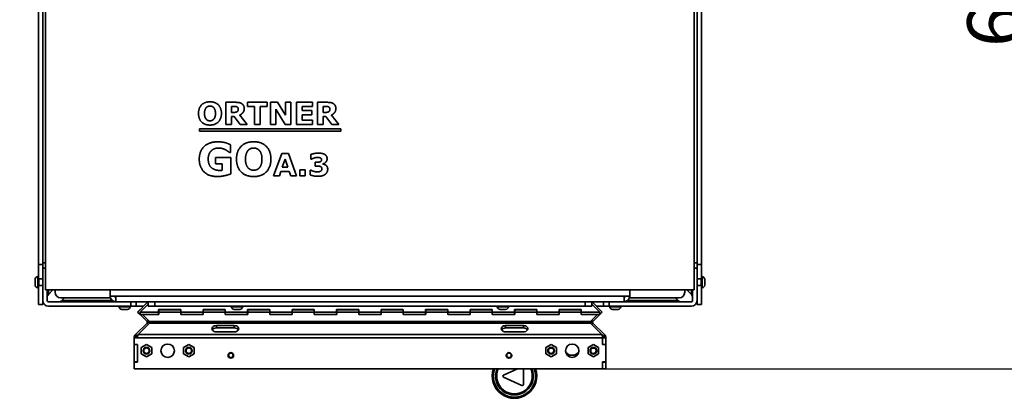
# Model space of a CAD drawing. Units: millimetres. Extents: x 400 to 5840, y 100 to 4100.
# Drawn here: x 899 to 1784, y 1312 to 1652 of the extents above; entities that cross this region are included whole.
import ezdxf

# ---------------------------------------------------------------- set-up
doc = ezdxf.new("R2010")
doc.units = ezdxf.units.MM
doc.header["$LTSCALE"] = 20
for name, color, linetype, lineweight in [('Bemaßungen(DIN)', 7, 'Continuous', 25), ('Sichtbare Kanten(DIN)', 7, 'Continuous', 35), ('Sichtbare tangentiale Kanten(DIN)', 7, 'Continuous', 35)]:
    doc.layers.add(name, color=color, linetype=linetype, lineweight=lineweight)
doc.styles.add('Aktuell-BSI', font='arial.ttf')
doc.dimstyles.new('STANDARD-DIN-Ortner', dxfattribs={"dimscale": 20, "dimtxt": 2.5, "dimasz": 2.5, "dimexe": 3.175, "dimexo": 0, "dimgap": 0.8, "dimtad": 1, "dimdec": 1, "dimrnd": 1e-08, "dimtxsty": 'Aktuell-BSI', "dimcen": 0.09, "dimdle": 10, "dimclrd": 7, "dimclre": 7, "dimclrt": 7, "dimadec": 0, "dimazin": 2, "dimtfac": 4, "dimtmove": 0, "dimatfit": 3, "dimfxl": 1, "dimtolj": 1, "dimtzin": 0, "dimlwd": 25, "dimlwe": 25, "dimarcsym": 0})

# ---------------------------------------------------------------- blocks, each defined once
blk = doc.blocks.new('*D26')
at = {"layer": 'Bemaßungen(DIN)', "color": 7, "linetype": 'Continuous', "lineweight": 25, "transparency": 16777216}
for p, q in [((1235.96, 1888.63), (1279.26, 1913.63)), ((1192.66, 1863.63), (1036.78, 1773.63)), ((709.78, 1584.83), (993.47, 1748.63))]:
    blk.add_line(p, q, dxfattribs=at)
at = {"layer": 'Bemaßungen(DIN)', "color": 7, "linetype": 'Continuous', "transparency": 16777216}
for points in [[(1231.79, 1895.84), (1240.13, 1881.41), (1192.66, 1863.63)], [(989.31, 1755.84), (997.64, 1741.41), (1036.78, 1773.63)]]:
    blk.add_solid(points, dxfattribs=at)
at = {"layer": 'Defpoints', "color": 0, "linetype": 'Continuous', "transparency": 16777216}
for p in [(1192.66, 1863.63), (1036.78, 1773.63)]:
    blk.add_point(p, dxfattribs=at)
at = {"layer": 'Bemaßungen(DIN)', "color": 7, "linetype": 'Continuous', "lineweight": 25, "transparency": 16777216, "insert": (688.71, 1653.33), "char_height": 50, "attachment_point": 1, "rotation": 30, "style": 'Aktuell-BSI'}
blk.add_mtext('\\A1;∅180', dxfattribs=at)
blk = doc.blocks.new('*D30')
at = {"layer": 'Bemaßungen(DIN)', "color": 7, "linetype": 'Continuous', "lineweight": 25, "transparency": 16777216}
for p, q in [((1505.22, 2027.13), (1881.21, 2027.13)), ((1817.71, 1977.13), (1817.71, 1388.38)), ((1422.72, 1338.38), (1881.21, 1338.38))]:
    blk.add_line(p, q, dxfattribs=at)
at = {"layer": 'Bemaßungen(DIN)', "color": 7, "linetype": 'Continuous', "transparency": 16777216}
for points in [[(1809.37, 1977.13), (1826.04, 1977.13), (1817.71, 2027.13)], [(1809.37, 1388.38), (1826.04, 1388.38), (1817.71, 1338.38)]]:
    blk.add_solid(points, dxfattribs=at)
at = {"layer": 'Defpoints', "color": 0, "linetype": 'Continuous', "transparency": 16777216}
for p in [(1505.22, 2027.13), (1422.72, 1338.38), (1817.71, 1338.38)]:
    blk.add_point(p, dxfattribs=at)
at = {"layer": 'Bemaßungen(DIN)', "color": 7, "linetype": 'Continuous', "lineweight": 25, "transparency": 16777216, "insert": (1750.65, 1627.33), "char_height": 50, "attachment_point": 1, "rotation": 90, "style": 'Aktuell-BSI'}
blk.add_mtext('\\A1;689', dxfattribs=at)

msp = doc.modelspace()

# ---------------------------------------------------------------- linework, layer by layer
at = {"layer": 'Sichtbare Kanten(DIN)'}
for p, q in [((922.22, 1409.13), (922.22, 2027.13)), ((1505.22, 2027.13), (1505.22, 1409.13)), ((915.72, 1431.95), (915.72, 1724.26)), ((919.72, 1433.63), (919.72, 1724.26)), ((1507.72, 1433.63), (1507.72, 1724.26)), ((1511.72, 1431.95), (1511.72, 1724.26)), ((1084.16, 1577.74), (1092.81, 1577.74)), ((1084.16, 1557.74), (1084.16, 1577.74)), ((1103.67, 1577.74), (1121.33, 1577.74)), ((1103.67, 1573.87), (1103.67, 1577.74)), ((1121.33, 1577.74), (1121.33, 1573.87)), ((1124.43, 1557.74), (1124.43, 1577.74)), ((1124.43, 1577.74), (1130.61, 1577.74)), ((1130.61, 1577.74), (1137.9, 1566.28)), ((1137.9, 1566.28), (1137.9, 1577.74)), ((1137.9, 1577.74), (1142.64, 1577.74)), ((1142.64, 1577.74), (1142.64, 1557.74)), ((1147.73, 1557.74), (1147.73, 1577.74)), ((1147.73, 1577.74), (1162.2, 1577.74)), ((1162.2, 1577.74), (1162.2, 1573.87)), ((1166.52, 1557.74), (1166.52, 1577.74)), ((1166.52, 1577.74), (1175.18, 1577.74)), ((1091.14, 1574.07), (1089.28, 1574.07)), ((1089.28, 1574.07), (1089.28, 1568.68)), ((1089.28, 1568.68), (1090.87, 1568.68)), ((1109.92, 1573.87), (1103.67, 1573.87)), ((1109.92, 1557.74), (1109.92, 1573.87)), ((1121.33, 1573.87), (1115.08, 1573.87)), ((1115.08, 1573.87), (1115.08, 1557.74)), ((1137.66, 1557.74), (1129.17, 1571.47)), ((1129.17, 1571.47), (1129.17, 1557.74)), ((1162.2, 1573.87), (1152.86, 1573.87)), ((1152.86, 1573.87), (1152.86, 1570.43)), ((1152.86, 1570.43), (1161.53, 1570.43)), ((1161.53, 1570.43), (1161.53, 1566.56)), ((1171.65, 1574.07), (1171.65, 1568.68)), ((1173.51, 1574.07), (1171.65, 1574.07)), ((1171.65, 1568.68), (1173.23, 1568.68)), ((1089.28, 1565.07), (1089.28, 1557.74)), ((1091.68, 1565.07), (1089.28, 1565.07)), ((1097.14, 1557.74), (1091.68, 1565.07)), ((1096.74, 1566.31), (1103.42, 1557.74)), ((1161.53, 1566.56), (1152.86, 1566.56)), ((1152.86, 1566.56), (1152.86, 1561.61)), ((1152.86, 1561.61), (1162.2, 1561.61)), ((1162.2, 1561.61), (1162.2, 1557.74)), ((1174.05, 1565.07), (1171.65, 1565.07)), ((1171.65, 1565.07), (1171.65, 1557.74)), ((1179.5, 1557.74), (1174.05, 1565.07)), ((1179.11, 1566.31), (1185.79, 1557.74)), ((1060.54, 1551.93), (1060.54, 1553.93)), ((1060.54, 1553.93), (1187.52, 1553.93)), ((1187.52, 1551.93), (1060.54, 1551.93)), ((1089.28, 1557.74), (1084.16, 1557.74)), ((1103.42, 1557.74), (1097.14, 1557.74)), ((1115.08, 1557.74), (1109.92, 1557.74)), ((1129.17, 1557.74), (1124.43, 1557.74)), ((1142.64, 1557.74), (1137.66, 1557.74)), ((1162.2, 1557.74), (1147.73, 1557.74)), ((1171.65, 1557.74), (1166.52, 1557.74)), ((1185.79, 1557.74), (1179.5, 1557.74)), ((1187.52, 1553.93), (1187.52, 1551.93)), ((1088.47, 1532.59), (1087.62, 1532.59)), ((1088.47, 1539.61), (1088.47, 1532.59)), ((1127.1, 1511.7), (1134.48, 1531.7)), ((1134.48, 1531.7), (1140.43, 1531.7)), ((1140.43, 1531.7), (1147.81, 1511.7)), ((1074.76, 1528.2), (1088.6, 1528.2)), ((1074.76, 1522.54), (1074.76, 1528.2)), ((1080.74, 1522.54), (1074.76, 1522.54)), ((1080.74, 1516.64), (1080.74, 1522.54)), ((1088.6, 1528.2), (1088.6, 1513.39)), ((1137.39, 1526.55), (1134.94, 1519.4)), ((1139.85, 1519.4), (1137.39, 1526.55)), ((1160.52, 1526.52), (1160.52, 1530.86)), ((1161.01, 1526.52), (1160.52, 1526.52)), ((1164.62, 1523.94), (1165.76, 1523.94)), ((1164.62, 1520.37), (1164.62, 1523.94)), ((1171.45, 1522.45), (1171.45, 1522.26)), ((1133.7, 1515.73), (1132.31, 1511.7)), ((1141.1, 1515.73), (1133.7, 1515.73)), ((1134.94, 1519.4), (1139.85, 1519.4)), ((1142.48, 1511.7), (1141.1, 1515.73)), ((1150.6, 1516.97), (1155.63, 1516.97)), ((1150.6, 1511.7), (1150.6, 1516.97)), ((1155.63, 1516.97), (1155.63, 1511.7)), ((1159.95, 1516.92), (1160.47, 1516.92)), ((1159.95, 1512.53), (1159.95, 1516.92)), ((1165.73, 1520.37), (1164.62, 1520.37)), ((1132.31, 1511.7), (1127.1, 1511.7)), ((1147.81, 1511.7), (1142.48, 1511.7)), ((1155.63, 1511.7), (1150.6, 1511.7)), ((915.72, 1431.95), (915.72, 1421.13)), ((919.72, 1433.63), (922.22, 1433.63)), ((919.72, 1433.63), (919.72, 1428.63)), ((919.72, 1399.63), (919.72, 1428.63)), ((1505.22, 1433.63), (1507.72, 1433.63)), ((1507.72, 1428.63), (1507.72, 1433.63)), ((1507.72, 1399.63), (1507.72, 1428.63)), ((1511.72, 1431.95), (1511.72, 1421.13)), ((912.72, 1418.63), (912.72, 1413.63)), ((915.72, 1421.13), (915.22, 1421.13)), ((915.72, 1411.13), (915.72, 1421.13)), ((915.97, 1419.13), (919.72, 1419.13)), ((1511.47, 1419.13), (1507.72, 1419.13)), ((1511.72, 1421.13), (1511.72, 1411.13)), ((1511.72, 1421.13), (1512.22, 1421.13)), ((1514.72, 1413.63), (1514.72, 1418.63)), ((915.72, 1411.13), (915.22, 1411.13)), ((915.72, 1411.13), (915.72, 1396.13)), ((915.97, 1413.13), (919.72, 1413.13)), ((1505.22, 1409.13), (922.22, 1409.13)), ((923.72, 1399.63), (923.72, 1409.13)), ((924.72, 1405.13), (928.72, 1409.13)), ((930.72, 1409.13), (930.72, 1407.13)), ((980.22, 1409.13), (980.22, 1403.63)), ((1447.22, 1403.63), (1447.22, 1409.13)), ((1496.72, 1407.13), (1496.72, 1409.13)), ((1498.72, 1409.13), (1502.72, 1405.13)), ((1503.72, 1399.63), (1503.72, 1409.13)), ((1511.47, 1413.13), (1507.72, 1413.13)), ((1511.72, 1411.13), (1512.22, 1411.13)), ((1511.72, 1411.13), (1511.72, 1396.13)), ((919.72, 1399.63), (919.72, 1396.13)), ((924.01, 1403.83), (923.72, 1403.83)), ((998.72, 1398.63), (924.72, 1398.63)), ((935.42, 1398.92), (935.42, 1398.63)), ((935.72, 1402.13), (980.45, 1402.13)), ((939.22, 1402.13), (936.72, 1399.63)), ((980.22, 1403.63), (985.22, 1403.63)), ((985.22, 1403.63), (985.22, 1398.63)), ((998.72, 1398.63), (1003.72, 1398.63)), ((1003.72, 1398.63), (1003.72, 1394.63)), ((1014.22, 1398.63), (1003.72, 1398.63)), ((1014.22, 1398.63), (1003.72, 1398.63)), ((1014.22, 1398.63), (1014.22, 1394.63)), ((1020.22, 1398.63), (1014.22, 1398.63)), ((1020.22, 1398.63), (1407.22, 1398.63)), ((1413.22, 1398.63), (1407.22, 1398.63)), ((1413.22, 1398.63), (1413.22, 1394.63)), ((1423.72, 1398.63), (1413.22, 1398.63)), ((1423.72, 1398.63), (1413.22, 1398.63)), ((1423.72, 1394.63), (1423.72, 1398.63)), ((1423.72, 1398.63), (1428.72, 1398.63)), ((1428.72, 1398.63), (1502.72, 1398.63)), ((1442.22, 1403.63), (1447.22, 1403.63)), ((1442.22, 1403.63), (1442.22, 1398.63)), ((1446.99, 1402.13), (1491.72, 1402.13)), ((1490.72, 1399.63), (1488.22, 1402.13)), ((1492.02, 1398.92), (1492.02, 1398.63)), ((1503.42, 1403.83), (1503.72, 1403.83)), ((1507.72, 1399.63), (1507.72, 1396.13)), ((919.72, 1396.13), (915.72, 1396.13)), ((998.72, 1394.63), (924.72, 1394.63)), ((935.42, 1394.63), (937.42, 1394.63)), ((935.42, 1394.63), (935.42, 1394.63)), ((988.22, 1394.63), (937.42, 1394.63)), ((988.22, 1394.63), (988.22, 1394.13)), ((990.72, 1391.63), (995.72, 1391.63)), ((998.22, 1394.63), (998.22, 1394.13)), ((1010.28, 1394.63), (998.22, 1394.63)), ((998.72, 1394.63), (1003.72, 1394.63)), ((1004.9, 1389.3), (1007.02, 1391.42)), ((1004.93, 1389.28), (1013.4, 1397.75)), ((1007.05, 1391.4), (1007.02, 1391.42)), ((1014.22, 1396.43), (1007.03, 1389.28)), ((1014.22, 1396.93), (1013.4, 1397.75)), ((1020.22, 1394.63), (1014.22, 1394.63)), ((1020.22, 1394.63), (1407.22, 1394.63)), ((1023.72, 1391.47), (1023.72, 1389.28)), ((1043.72, 1391.47), (1023.72, 1391.47)), ((1023.82, 1391.42), (1043.62, 1391.42)), ((1023.82, 1389.3), (1023.82, 1391.42)), ((1043.62, 1389.3), (1043.62, 1391.42)), ((1043.72, 1389.28), (1043.72, 1391.47)), ((1063.72, 1391.47), (1063.72, 1389.28)), ((1083.72, 1391.47), (1063.72, 1391.47)), ((1063.82, 1391.42), (1083.62, 1391.42)), ((1063.82, 1389.3), (1063.82, 1391.42)), ((1083.62, 1389.3), (1083.62, 1391.42)), ((1083.72, 1389.28), (1083.72, 1391.47)), ((1089.22, 1394.63), (1089.22, 1394.13)), ((1091.72, 1391.63), (1096.72, 1391.63)), ((1099.22, 1394.63), (1099.22, 1394.13)), ((1103.72, 1391.47), (1103.72, 1389.28)), ((1123.72, 1391.47), (1103.72, 1391.47)), ((1103.82, 1391.42), (1123.62, 1391.42)), ((1103.82, 1389.3), (1103.82, 1391.42)), ((1123.62, 1389.3), (1123.62, 1391.42)), ((1123.72, 1389.28), (1123.72, 1391.47)), ((1143.72, 1391.47), (1143.72, 1389.28)), ((1163.72, 1391.47), (1143.72, 1391.47)), ((1143.82, 1391.42), (1163.62, 1391.42)), ((1143.82, 1389.3), (1143.82, 1391.42)), ((1163.62, 1389.3), (1163.62, 1391.42)), ((1163.72, 1389.28), (1163.72, 1391.47)), ((1183.72, 1391.47), (1183.72, 1389.28)), ((1203.72, 1391.47), (1183.72, 1391.47)), ((1183.82, 1391.42), (1203.62, 1391.42)), ((1183.82, 1389.3), (1183.82, 1391.42)), ((1203.62, 1389.3), (1203.62, 1391.42)), ((1203.72, 1389.28), (1203.72, 1391.47)), ((1223.72, 1391.47), (1223.72, 1389.28)), ((1243.72, 1391.47), (1223.72, 1391.47)), ((1223.82, 1391.42), (1243.62, 1391.42)), ((1223.82, 1389.3), (1223.82, 1391.42)), ((1243.62, 1389.3), (1243.62, 1391.42)), ((1243.72, 1389.28), (1243.72, 1391.47)), ((1263.72, 1391.47), (1263.72, 1389.28)), ((1283.72, 1391.47), (1263.72, 1391.47)), ((1263.82, 1389.3), (1263.82, 1391.42)), ((1263.82, 1391.42), (1283.62, 1391.42)), ((1283.62, 1389.3), (1283.62, 1391.42)), ((1283.72, 1389.28), (1283.72, 1391.47)), ((1303.72, 1391.47), (1303.72, 1389.28)), ((1323.72, 1391.47), (1303.72, 1391.47)), ((1303.82, 1391.42), (1323.62, 1391.42)), ((1303.82, 1389.3), (1303.82, 1391.42)), ((1323.62, 1389.3), (1323.62, 1391.42)), ((1323.72, 1389.28), (1323.72, 1391.47)), ((1328.22, 1394.63), (1328.22, 1394.13)), ((1330.72, 1391.63), (1335.72, 1391.63)), ((1338.22, 1394.63), (1338.22, 1394.13)), ((1343.72, 1391.47), (1343.72, 1389.28)), ((1363.72, 1391.47), (1343.72, 1391.47)), ((1343.82, 1391.42), (1363.62, 1391.42)), ((1343.82, 1389.3), (1343.82, 1391.42)), ((1363.62, 1389.3), (1363.62, 1391.42)), ((1363.72, 1389.28), (1363.72, 1391.47)), ((1383.72, 1391.47), (1383.72, 1389.28)), ((1403.72, 1391.47), (1383.72, 1391.47)), ((1383.82, 1391.42), (1403.62, 1391.42)), ((1383.82, 1389.3), (1383.82, 1391.42)), ((1403.62, 1389.3), (1403.62, 1391.42)), ((1403.72, 1389.28), (1403.72, 1391.47)), ((1413.22, 1394.63), (1407.22, 1394.63)), ((1413.22, 1396.93), (1414.03, 1397.75)), ((1420.41, 1389.28), (1413.22, 1396.43)), ((1414.03, 1397.75), (1422.5, 1389.28)), ((1429.22, 1394.63), (1417.15, 1394.63)), ((1420.41, 1391.42), (1420.38, 1391.4)), ((1422.53, 1389.3), (1420.41, 1391.42)), ((1423.72, 1394.63), (1428.72, 1394.63)), ((1428.72, 1394.63), (1502.72, 1394.63)), ((1429.22, 1394.63), (1429.22, 1394.13)), ((1431.72, 1391.63), (1436.72, 1391.63)), ((1439.22, 1394.63), (1439.22, 1394.13)), ((1490.02, 1394.63), (1439.22, 1394.63)), ((1490.02, 1394.63), (1492.02, 1394.63)), ((1492.02, 1394.63), (1492.02, 1394.63)), ((1511.72, 1396.13), (1507.72, 1396.13)), ((1007.03, 1387.18), (1004.9, 1389.3)), ((1007.05, 1387.15), (1004.93, 1389.28)), ((1007.03, 1389.28), (1023.72, 1389.28)), ((1007.03, 1387.15), (1007.03, 1389.28)), ((1007.03, 1387.15), (1023.72, 1387.15)), ((1007.05, 1387.15), (1007.07, 1387.17)), ((1007.09, 1387.11), (1007.05, 1387.15)), ((1007.14, 1387.15), (1007.09, 1387.11)), ((1007.09, 1387.11), (1013.32, 1380.89)), ((1009.13, 1387.11), (1009.13, 1387.15)), ((1023.82, 1387.11), (1009.13, 1387.11)), ((1015.52, 1380.89), (1009.13, 1387.11)), ((1013.32, 1380.89), (1013.78, 1381.35)), ((1013.78, 1381.35), (1014.41, 1381.98)), ((1023.72, 1389.35), (1023.82, 1389.35)), ((1023.72, 1389.28), (1023.72, 1387.15)), ((1023.82, 1389.23), (1023.72, 1389.23)), ((1023.82, 1389.3), (1043.62, 1389.3)), ((1023.82, 1389.3), (1023.82, 1387.11)), ((1043.62, 1389.35), (1043.72, 1389.35)), ((1043.62, 1387.11), (1043.62, 1389.3)), ((1043.72, 1389.23), (1043.62, 1389.23)), ((1063.82, 1387.11), (1043.62, 1387.11)), ((1043.72, 1389.28), (1063.72, 1389.28)), ((1043.72, 1389.28), (1043.72, 1387.15)), ((1043.72, 1387.15), (1063.72, 1387.15)), ((1063.72, 1389.35), (1063.82, 1389.35)), ((1063.72, 1389.28), (1063.72, 1387.15)), ((1063.82, 1389.23), (1063.72, 1389.23)), ((1063.82, 1389.3), (1083.62, 1389.3)), ((1063.82, 1389.3), (1063.82, 1387.11)), ((1083.62, 1389.35), (1083.72, 1389.35)), ((1083.62, 1387.11), (1083.62, 1389.3)), ((1083.72, 1389.23), (1083.62, 1389.23)), ((1103.82, 1387.11), (1083.62, 1387.11)), ((1083.72, 1389.28), (1103.72, 1389.28)), ((1083.72, 1389.28), (1083.72, 1387.15)), ((1083.72, 1387.15), (1103.72, 1387.15)), ((1103.72, 1389.35), (1103.82, 1389.35)), ((1103.72, 1389.28), (1103.72, 1387.15)), ((1103.82, 1389.23), (1103.72, 1389.23)), ((1103.82, 1389.3), (1123.62, 1389.3)), ((1103.82, 1389.3), (1103.82, 1387.11)), ((1123.62, 1389.35), (1123.72, 1389.35)), ((1123.62, 1387.11), (1123.62, 1389.3)), ((1123.72, 1389.23), (1123.62, 1389.23)), ((1143.82, 1387.11), (1123.62, 1387.11)), ((1123.72, 1389.28), (1143.72, 1389.28)), ((1123.72, 1389.28), (1123.72, 1387.15)), ((1123.72, 1387.15), (1143.72, 1387.15)), ((1143.72, 1389.35), (1143.82, 1389.35)), ((1143.72, 1389.28), (1143.72, 1387.15)), ((1143.82, 1389.23), (1143.72, 1389.23)), ((1143.82, 1389.3), (1163.62, 1389.3)), ((1143.82, 1389.3), (1143.82, 1387.11)), ((1163.62, 1389.35), (1163.72, 1389.35)), ((1163.62, 1387.11), (1163.62, 1389.3)), ((1163.72, 1389.23), (1163.62, 1389.23)), ((1183.82, 1387.11), (1163.62, 1387.11)), ((1163.72, 1389.28), (1183.72, 1389.28)), ((1163.72, 1389.28), (1163.72, 1387.15)), ((1163.72, 1387.15), (1183.72, 1387.15)), ((1183.72, 1389.35), (1183.82, 1389.35)), ((1183.72, 1389.28), (1183.72, 1387.15)), ((1183.82, 1389.23), (1183.72, 1389.23)), ((1183.82, 1389.3), (1203.62, 1389.3)), ((1183.82, 1389.3), (1183.82, 1387.11)), ((1203.62, 1389.35), (1203.72, 1389.35)), ((1203.62, 1387.11), (1203.62, 1389.3)), ((1203.72, 1389.23), (1203.62, 1389.23)), ((1223.82, 1387.11), (1203.62, 1387.11)), ((1203.72, 1389.28), (1223.72, 1389.28)), ((1203.72, 1389.28), (1203.72, 1387.15)), ((1203.72, 1387.15), (1223.72, 1387.15)), ((1223.72, 1389.35), (1223.82, 1389.35)), ((1223.72, 1389.28), (1223.72, 1387.15)), ((1223.82, 1389.23), (1223.72, 1389.23)), ((1223.82, 1389.3), (1243.62, 1389.3)), ((1223.82, 1389.3), (1223.82, 1387.11)), ((1243.62, 1389.35), (1243.72, 1389.35)), ((1243.62, 1387.11), (1243.62, 1389.3)), ((1243.72, 1389.23), (1243.62, 1389.23)), ((1263.82, 1387.11), (1243.62, 1387.11)), ((1243.72, 1389.28), (1263.72, 1389.28)), ((1243.72, 1389.28), (1243.72, 1387.15)), ((1243.72, 1387.15), (1263.72, 1387.15)), ((1263.72, 1389.35), (1263.82, 1389.35)), ((1263.72, 1389.28), (1263.72, 1387.15)), ((1263.82, 1389.23), (1263.72, 1389.23)), ((1263.82, 1389.3), (1263.82, 1387.11)), ((1263.82, 1389.3), (1283.62, 1389.3)), ((1283.62, 1389.35), (1283.72, 1389.35)), ((1283.62, 1387.11), (1283.62, 1389.3)), ((1283.72, 1389.23), (1283.62, 1389.23)), ((1303.82, 1387.11), (1283.62, 1387.11)), ((1283.72, 1389.28), (1303.72, 1389.28)), ((1283.72, 1389.28), (1283.72, 1387.15)), ((1283.72, 1387.15), (1303.72, 1387.15)), ((1303.72, 1389.35), (1303.82, 1389.35)), ((1303.72, 1389.28), (1303.72, 1387.15)), ((1303.82, 1389.23), (1303.72, 1389.23)), ((1303.82, 1389.3), (1323.62, 1389.3)), ((1303.82, 1389.3), (1303.82, 1387.11)), ((1323.62, 1389.35), (1323.72, 1389.35)), ((1323.62, 1387.11), (1323.62, 1389.3)), ((1323.72, 1389.23), (1323.62, 1389.23)), ((1343.82, 1387.11), (1323.62, 1387.11)), ((1323.72, 1389.28), (1343.72, 1389.28)), ((1323.72, 1389.28), (1323.72, 1387.15)), ((1323.72, 1387.15), (1343.72, 1387.15)), ((1343.72, 1389.35), (1343.82, 1389.35)), ((1343.72, 1389.28), (1343.72, 1387.15)), ((1343.82, 1389.23), (1343.72, 1389.23)), ((1343.82, 1389.3), (1363.62, 1389.3)), ((1343.82, 1389.3), (1343.82, 1387.11)), ((1363.62, 1389.35), (1363.72, 1389.35)), ((1363.62, 1387.11), (1363.62, 1389.3)), ((1363.72, 1389.23), (1363.62, 1389.23)), ((1383.82, 1387.11), (1363.62, 1387.11)), ((1363.72, 1389.28), (1383.72, 1389.28)), ((1363.72, 1389.28), (1363.72, 1387.15)), ((1363.72, 1387.15), (1383.72, 1387.15)), ((1383.72, 1389.35), (1383.82, 1389.35)), ((1383.72, 1389.28), (1383.72, 1387.15)), ((1383.82, 1389.23), (1383.72, 1389.23)), ((1383.82, 1389.3), (1403.62, 1389.3)), ((1383.82, 1389.3), (1383.82, 1387.11)), ((1403.62, 1389.35), (1403.72, 1389.35)), ((1403.62, 1387.11), (1403.62, 1389.3)), ((1403.72, 1389.23), (1403.62, 1389.23)), ((1418.3, 1387.11), (1403.62, 1387.11)), ((1403.72, 1389.28), (1420.41, 1389.28)), ((1403.72, 1389.28), (1403.72, 1387.15)), ((1403.72, 1387.15), (1420.41, 1387.15)), ((1418.3, 1387.11), (1411.91, 1380.89)), ((1413.66, 1381.35), (1413.03, 1381.98)), ((1414.12, 1380.89), (1413.66, 1381.35)), ((1414.12, 1380.89), (1420.34, 1387.11)), ((1418.3, 1387.15), (1418.3, 1387.11)), ((1420.34, 1387.11), (1420.3, 1387.15)), ((1420.39, 1387.15), (1420.34, 1387.11)), ((1420.37, 1387.17), (1420.38, 1387.15)), ((1420.38, 1387.15), (1422.5, 1389.28)), ((1422.53, 1389.3), (1420.41, 1387.18)), ((1420.41, 1387.15), (1420.41, 1389.28)), ((1002.89, 1369.05), (1013.32, 1379.47)), ((1015.56, 1379.47), (1005.24, 1369.05)), ((1013.32, 1379.47), (1013.78, 1379.01)), ((1013.61, 1380.18), (1016.61, 1380.18)), ((1013.78, 1379.01), (1014.45, 1378.34)), ((1091.72, 1377.18), (1075.72, 1377.18)), ((1091.72, 1375.06), (1075.72, 1375.06)), ((1351.72, 1377.18), (1335.72, 1377.18)), ((1351.72, 1375.06), (1335.72, 1375.06)), ((1413.83, 1380.18), (1410.83, 1380.18)), ((1422.2, 1369.05), (1411.87, 1379.47)), ((1413.66, 1379.01), (1412.99, 1378.34)), ((1414.12, 1379.47), (1413.66, 1379.01)), ((1414.12, 1379.47), (1424.55, 1369.05)), ((1001.72, 1366.22), (1001.72, 1366.12)), ((1001.72, 1360.12), (1001.72, 1366.12)), ((1004.72, 1366.12), (1001.72, 1366.12)), ((1004.72, 1366.63), (1002.02, 1367.75)), ((1004.55, 1367.39), (1002.89, 1369.05)), ((1004.72, 1367.22), (1004.55, 1367.39)), ((1004.72, 1367.75), (1004.72, 1366.22)), ((1004.72, 1366.22), (1004.72, 1366.12)), ((1075.72, 1371.52), (1091.72, 1371.52)), ((1335.72, 1371.52), (1351.72, 1371.52)), ((1422.72, 1366.22), (1422.72, 1367.75)), ((1422.72, 1366.63), (1425.41, 1367.75)), ((1422.72, 1367.22), (1422.89, 1367.39)), ((1422.72, 1366.22), (1422.72, 1360.02)), ((1422.72, 1366.12), (1425.72, 1366.12)), ((1422.72, 1360.12), (1422.72, 1366.12)), ((1422.89, 1367.39), (1424.55, 1369.05)), ((1425.72, 1366.22), (1425.72, 1366.12)), ((1425.72, 1360.12), (1425.72, 1366.12)), ((1004.72, 1360.12), (1001.72, 1360.12)), ((1001.72, 1360.12), (1001.72, 1360.02)), ((1001.72, 1360.02), (1001.72, 1344.48)), ((1004.72, 1360.02), (1001.72, 1360.02)), ((1004.72, 1344.38), (1004.72, 1360.12)), ((1004.72, 1360.02), (1004.72, 1344.48)), ((1012.9, 1360.09), (1008.15, 1357.35)), ((1008.15, 1357.35), (1008.15, 1351.86)), ((1017.65, 1357.35), (1012.9, 1360.09)), ((1017.65, 1351.86), (1017.65, 1357.35)), ((1050.9, 1360.09), (1046.15, 1357.35)), ((1046.15, 1357.35), (1046.15, 1351.86)), ((1055.65, 1357.35), (1050.9, 1360.09)), ((1055.65, 1351.86), (1055.65, 1357.35)), ((1376.54, 1360.09), (1371.79, 1357.35)), ((1371.79, 1357.35), (1371.79, 1351.86)), ((1381.29, 1357.35), (1376.54, 1360.09)), ((1381.29, 1351.86), (1381.29, 1357.35)), ((1414.54, 1360.09), (1409.79, 1357.35)), ((1409.79, 1357.35), (1409.79, 1351.86)), ((1419.29, 1357.35), (1414.54, 1360.09)), ((1419.29, 1351.86), (1419.29, 1357.35)), ((1422.72, 1360.12), (1425.72, 1360.12)), ((1422.72, 1360.02), (1425.72, 1360.02)), ((1425.72, 1360.02), (1425.72, 1360.12)), ((1425.72, 1360.02), (1425.72, 1344.48)), ((1008.15, 1351.86), (1012.9, 1349.12)), ((1012.9, 1349.12), (1017.65, 1351.86)), ((1046.15, 1351.86), (1050.9, 1349.12)), ((1050.9, 1349.12), (1055.65, 1351.86)), ((1371.79, 1351.86), (1376.54, 1349.12)), ((1376.54, 1349.12), (1381.29, 1351.86)), ((1409.79, 1351.86), (1414.54, 1349.12)), ((1414.54, 1349.12), (1419.29, 1351.86)), ((1001.72, 1344.48), (1001.72, 1344.38)), ((1004.72, 1344.48), (1001.72, 1344.48)), ((1001.72, 1344.38), (1004.72, 1344.38)), ((1001.72, 1338.38), (1001.72, 1344.38)), ((1422.72, 1338.38), (1001.72, 1338.38)), ((1346.35, 1338.38), (1333.84, 1332.74)), ((1351.81, 1324.38), (1351.81, 1338.38)), ((1422.72, 1344.48), (1422.72, 1338.38)), ((1425.72, 1344.48), (1422.72, 1344.48)), ((1422.72, 1338.38), (1422.72, 1344.38)), ((1422.72, 1344.38), (1425.72, 1344.38)), ((1422.72, 1338.38), (1425.72, 1338.38)), ((1425.72, 1344.38), (1425.72, 1344.48)), ((1425.72, 1338.38), (1425.72, 1344.38)), ((1333.84, 1330.92), (1350.4, 1323.47))]:
    msp.add_line(p, q, dxfattribs=at)
for centre, radius in [((1012.9, 1354.61), 3), ((1012.9, 1354.61), 2.5), ((1031.9, 1354.61), 6), ((1050.9, 1354.61), 3), ((1050.9, 1354.61), 2.5), ((1376.54, 1354.61), 3), ((1376.54, 1354.61), 2.39), ((1395.54, 1354.61), 6), ((1414.54, 1354.61), 3), ((1414.54, 1354.61), 2.39), ((1088.72, 1350.38), 2.5), ((1088.72, 1350.38), 2.01), ((1338.72, 1350.38), 2.5), ((1338.72, 1350.38), 2.01)]:
    msp.add_circle(centre, radius, dxfattribs=at)
for centre, radius, start, end in [((915.22, 1418.63), 2.5, 90, 180), ((915.97, 1419.38), 0.25, 180, 270), ((1511.47, 1419.38), 0.25, 270, 0), ((1512.22, 1418.63), 2.5, 0, 90), ((915.22, 1413.63), 2.5, 180, 270), ((915.97, 1412.88), 0.25, 90, 180), ((1511.47, 1412.88), 0.25, 0, 90), ((1512.22, 1413.63), 2.5, 270, 0), ((924.72, 1399.63), 5, 180, 270), ((924.72, 1399.63), 1, 180, 270), ((935.72, 1407.13), 5, 180, 270), ((985.22, 1403.63), 5, 180, 270), ((985.22, 1403.63), 1, 180, 270), ((1442.22, 1403.63), 5, 270, 0), ((1442.22, 1403.63), 1, 270, 0), ((1491.72, 1407.13), 5, 270, 0), ((1502.72, 1399.63), 5, 270, 0), ((1502.72, 1399.63), 1, 270, 0), ((990.72, 1394.13), 2.5, 180, 270), ((995.72, 1394.13), 2.5, 270, 0), ((1091.72, 1394.13), 2.5, 180, 270), ((1096.72, 1394.13), 2.5, 270, 0), ((1330.72, 1394.13), 2.5, 180, 270), ((1335.72, 1394.13), 2.5, 270, 0), ((1431.72, 1394.13), 2.5, 180, 270), ((1436.72, 1394.13), 2.5, 270, 0), ((1005.72, 1366.22), 4, 157.5, 180), ((1421.72, 1366.22), 4, 0, 22.5), ((1395.54, 1357.61), 7.13, 213.73598, 326.18763), ((1343.61, 1331.83), 20, 160.90444, 19.09556), ((1343.61, 1331.83), 16, 155.86231, 24.13769), ((1334.25, 1331.83), 1, 114.22775, 245.77225), ((1350.81, 1324.38), 1, 245.77225, 0)]:
    msp.add_arc(centre, radius, start, end, dxfattribs=at)
for centre, major_axis, start_param, end_param in [((1075.72, 1374.35), (-4, 0), 4.712389, 7.853982), ((1075.72, 1372.23), (-4, 0), 4.712389, 5.898789), ((1091.72, 1374.35), (4, 0), 4.712389, 7.853982), ((1091.72, 1372.23), (4, 0), 0.384397, 1.570796), ((1335.72, 1374.35), (-4, 0), 4.712389, 7.853982), ((1335.72, 1372.23), (-4, 0), 4.712389, 5.898789), ((1351.72, 1374.35), (4, 0), 4.712389, 7.853982), ((1351.72, 1372.23), (4, 0), 0.384397, 1.570796)]:
    msp.add_ellipse(centre, major_axis=major_axis, ratio=0.707107, start_param=start_param, end_param=end_param, dxfattribs=at)
for points, degree in [([(1059.62, 1567.73), (1059.62, 1572.57), (1065.09, 1578.17), (1069.92, 1578.17)], 2), ([(1069.92, 1578.17), (1074.72, 1578.17), (1080.22, 1572.57), (1080.22, 1567.73)], 2), ([(1092.81, 1577.74), (1094.59, 1577.74), (1097.14, 1577.33), (1098.25, 1576.66)], 2), ([(1098.25, 1576.66), (1099.39, 1576), (1100.71, 1573.86), (1100.71, 1572.24)], 2), ([(1175.18, 1577.74), (1176.96, 1577.74), (1179.5, 1577.33), (1180.61, 1576.66)], 2), ([(1180.61, 1576.66), (1181.76, 1576), (1183.08, 1573.86), (1183.08, 1572.24)], 2), ([(1069.92, 1557.32), (1065.09, 1557.32), (1059.62, 1562.95), (1059.62, 1567.73)], 2), ([(1066.49, 1572.89), (1065.82, 1572.14), (1064.97, 1569.48), (1064.97, 1567.73)], 2), ([(1064.97, 1567.73), (1064.97, 1565.94), (1065.79, 1563.42), (1066.46, 1562.64)], 2), ([(1069.92, 1574.4), (1068.94, 1574.4), (1067.21, 1573.69), (1066.49, 1572.89)], 2), ([(1073.36, 1572.86), (1072.68, 1573.68), (1070.9, 1574.4), (1069.92, 1574.4)], 2), ([(1080.22, 1567.73), (1080.22, 1562.95), (1074.75, 1557.32), (1069.92, 1557.32)], 2), ([(1074.87, 1567.75), (1074.87, 1569.55), (1074.03, 1572.08), (1073.36, 1572.86)], 2), ([(1073.4, 1562.66), (1074.15, 1563.57), (1074.87, 1566.07), (1074.87, 1567.75)], 2), ([(1090.87, 1568.68), (1092.11, 1568.68), (1093.77, 1568.93), (1094.34, 1569.35)], 2), ([(1094, 1573.76), (1093.48, 1573.97), (1092.07, 1574.07), (1091.14, 1574.07)], 2), ([(1095.37, 1571.62), (1095.37, 1572.37), (1094.75, 1573.45), (1094, 1573.76)], 2), ([(1094.34, 1569.35), (1094.88, 1569.77), (1095.37, 1570.77), (1095.37, 1571.62)], 2), ([(1100.71, 1572.24), (1100.71, 1570.04), (1098.65, 1567.23), (1096.74, 1566.31)], 2), ([(1173.23, 1568.68), (1174.47, 1568.68), (1176.14, 1568.93), (1176.71, 1569.35)], 2), ([(1176.37, 1573.76), (1175.85, 1573.97), (1174.44, 1574.07), (1173.51, 1574.07)], 2), ([(1177.74, 1571.62), (1177.74, 1572.37), (1177.12, 1573.45), (1176.37, 1573.76)], 2), ([(1176.71, 1569.35), (1177.25, 1569.77), (1177.74, 1570.77), (1177.74, 1571.62)], 2), ([(1183.08, 1572.24), (1183.08, 1570.04), (1181.02, 1567.23), (1179.11, 1566.31)], 2), ([(1066.46, 1562.64), (1067.13, 1561.84), (1068.94, 1561.09), (1069.92, 1561.09)], 2), ([(1069.92, 1561.09), (1070.92, 1561.09), (1072.71, 1561.86), (1073.4, 1562.66)], 2), ([(1060.31, 1526.73), (1060.31, 1533.71), (1069.05, 1542.28), (1076.87, 1542.28)], 2), ([(1076.87, 1542.28), (1079.83, 1542.28), (1085.19, 1541.21), (1088.47, 1539.61)], 2), ([(1093.79, 1526.68), (1093.79, 1533.93), (1101.99, 1542.33), (1109.24, 1542.33)], 2), ([(1109.24, 1542.33), (1116.44, 1542.33), (1124.7, 1533.93), (1124.7, 1526.68)], 2), ([(1071.09, 1534.23), (1069.81, 1533), (1068.34, 1529.28), (1068.34, 1526.83)], 2), ([(1077.82, 1536.68), (1075.76, 1536.68), (1072.41, 1535.48), (1071.09, 1534.23)], 2), ([(1083.87, 1535.11), (1082.7, 1535.74), (1079.56, 1536.68), (1077.82, 1536.68)], 2), ([(1087.62, 1532.59), (1087.05, 1533), (1084.87, 1534.57), (1083.87, 1535.11)], 2), ([(1104.1, 1534.42), (1103.1, 1533.3), (1101.82, 1529.3), (1101.82, 1526.68)], 2), ([(1109.24, 1536.68), (1107.77, 1536.68), (1105.18, 1535.62), (1104.1, 1534.42)], 2), ([(1114.41, 1534.37), (1113.38, 1535.6), (1110.71, 1536.68), (1109.24, 1536.68)], 2), ([(1116.66, 1526.71), (1116.66, 1529.4), (1115.41, 1533.2), (1114.41, 1534.37)], 2), ([(1160.52, 1530.86), (1161.63, 1531.3), (1165.42, 1532.12), (1167.36, 1532.12)], 2), ([(1167.36, 1532.12), (1169.26, 1532.12), (1172.12, 1531.47), (1173.05, 1530.91)], 2), ([(1076.62, 1511.06), (1068.98, 1511.06), (1060.31, 1519.39), (1060.31, 1526.73)], 2), ([(1068.34, 1526.83), (1068.34, 1521.86), (1073.63, 1516.57), (1078.78, 1516.57)], 2), ([(1109.24, 1511.06), (1101.99, 1511.06), (1093.79, 1519.51), (1093.79, 1526.68)], 2), ([(1101.82, 1526.68), (1101.82, 1523.99), (1103.05, 1520.22), (1104.05, 1519.04)], 2), ([(1124.7, 1526.68), (1124.7, 1519.51), (1116.49, 1511.06), (1109.24, 1511.06)], 2), ([(1114.46, 1519.07), (1115.58, 1520.44), (1116.66, 1524.19), (1116.66, 1526.71)], 2), ([(1166.63, 1528.22), (1165.36, 1528.22), (1162.4, 1527.34), (1161.01, 1526.52)], 2), ([(1165.76, 1523.94), (1166.81, 1523.94), (1168.43, 1524.07), (1169, 1524.32)], 2), ([(1169.08, 1527.81), (1168.56, 1528.05), (1167.14, 1528.22), (1166.63, 1528.22)], 2), ([(1169, 1524.32), (1169.58, 1524.58), (1170.17, 1525.43), (1170.17, 1526.24)], 2), ([(1170.17, 1526.24), (1170.17, 1526.86), (1169.55, 1527.6), (1169.08, 1527.81)], 2), ([(1175.22, 1527.11), (1175.22, 1525.44), (1173.14, 1522.81), (1171.45, 1522.45)], 2), ([(1173.05, 1530.91), (1174.14, 1530.24), (1175.22, 1528.37), (1175.22, 1527.11)], 2), ([(1078.78, 1516.57), (1079.22, 1516.57), (1080.3, 1516.62), (1080.74, 1516.64)], 2), ([(1104.05, 1519.04), (1105.05, 1517.84), (1107.77, 1516.72), (1109.24, 1516.72)], 2), ([(1109.24, 1516.72), (1110.74, 1516.72), (1113.43, 1517.87), (1114.46, 1519.07)], 2), ([(1160.47, 1516.92), (1161.63, 1516.22), (1164.85, 1515.21), (1166.17, 1515.21)], 2), ([(1169.03, 1520.1), (1168.38, 1520.33), (1166.52, 1520.37), (1165.73, 1520.37)], 2), ([(1166.17, 1515.21), (1166.96, 1515.21), (1168.78, 1515.47), (1169.41, 1515.89)], 2), ([(1170.5, 1518.08), (1170.5, 1518.96), (1169.7, 1519.91), (1169.03, 1520.1)], 2), ([(1169.41, 1515.89), (1169.91, 1516.23), (1170.5, 1517.18), (1170.5, 1518.08)], 2), ([(1171.45, 1522.26), (1172.13, 1522.16), (1173.67, 1521.61), (1174.3, 1521.07)], 2), ([(1175.74, 1517.75), (1175.74, 1516.33), (1174.63, 1513.88), (1173.47, 1513.02)], 2), ([(1174.3, 1521.07), (1174.96, 1520.5), (1175.74, 1518.99), (1175.74, 1517.75)], 2), ([(1088.6, 1513.39), (1086.59, 1512.6), (1079.93, 1511.06), (1076.62, 1511.06)], 2), ([(1167.12, 1511.27), (1164.62, 1511.27), (1161.06, 1512.05), (1159.95, 1512.53)], 2), ([(1173.47, 1513.02), (1172.34, 1512.17), (1169.29, 1511.27), (1167.12, 1511.27)], 2), ([(924.01, 1403.83), (924.2, 1404.26), (924.46, 1404.69), (924.72, 1405.13)], 3), ([(936.72, 1399.63), (936.28, 1399.36), (935.85, 1399.1), (935.42, 1398.92)], 3), ([(1492.02, 1398.92), (1491.58, 1399.1), (1491.15, 1399.36), (1490.72, 1399.63)], 3), ([(1502.72, 1405.13), (1502.98, 1404.69), (1503.24, 1404.26), (1503.42, 1403.83)], 3), ([(1013.4, 1397.75), (1013.65, 1397.99), (1013.92, 1398.2), (1014.22, 1398.37)], 3), ([(1413.22, 1398.37), (1413.51, 1398.2), (1413.79, 1397.99), (1414.03, 1397.75)], 3), ([(1013.32, 1379.47), (1013.5, 1379.66), (1013.61, 1379.92), (1013.61, 1380.18)], 3), ([(1016.61, 1380.18), (1016.26, 1379.92), (1015.91, 1379.66), (1015.56, 1379.47)], 3), ([(1411.87, 1379.47), (1411.52, 1379.66), (1411.18, 1379.92), (1410.83, 1380.18)], 3), ([(1413.83, 1380.18), (1413.83, 1379.92), (1413.93, 1379.66), (1414.12, 1379.47)], 3), ([(1002.02, 1367.75), (1002.22, 1368.23), (1002.52, 1368.68), (1002.89, 1369.05)], 3), ([(1005.24, 1369.05), (1005.07, 1368.68), (1004.89, 1368.23), (1004.72, 1367.75)], 3), ([(1422.72, 1367.75), (1422.54, 1368.23), (1422.37, 1368.68), (1422.2, 1369.05)], 3), ([(1424.55, 1369.05), (1424.92, 1368.68), (1425.21, 1368.23), (1425.41, 1367.75)], 3)]:
    msp.add_open_spline(points, degree=degree, dxfattribs=at)
for points in [[(1013.32, 1380.89), (1013.41, 1380.8), (1013.48, 1380.69), (1013.53, 1380.56), (1013.58, 1380.44), (1013.61, 1380.31), (1013.61, 1380.18)], [(1016.61, 1380.18), (1016.43, 1380.31), (1016.25, 1380.44), (1016.07, 1380.56), (1015.89, 1380.69), (1015.71, 1380.8), (1015.52, 1380.89)], [(1411.91, 1380.89), (1411.73, 1380.8), (1411.55, 1380.69), (1411.37, 1380.56), (1411.19, 1380.44), (1411.01, 1380.31), (1410.83, 1380.18)], [(1413.83, 1380.18), (1413.83, 1380.31), (1413.85, 1380.44), (1413.9, 1380.56), (1413.95, 1380.69), (1414.03, 1380.8), (1414.12, 1380.89)]]:
    msp.add_open_spline(points, degree=3, knots=[0, 0, 0, 0, 0.5, 0.5, 0.5, 1, 1, 1, 1], dxfattribs=at)
at = {"layer": 'Sichtbare tangentiale Kanten(DIN)'}
for p, q in [((915.72, 1431.95), (919.72, 1431.95)), ((922.22, 1428.63), (919.72, 1428.63)), ((1507.72, 1428.63), (1505.22, 1428.63)), ((1507.72, 1431.95), (1511.72, 1431.95)), ((915.22, 1411.13), (915.22, 1421.13)), ((915.97, 1413.13), (915.97, 1419.13)), ((1511.47, 1419.13), (1511.47, 1413.13)), ((1512.22, 1421.13), (1512.22, 1411.13)), ((924.72, 1405.13), (924.72, 1409.13)), ((1502.72, 1409.13), (1502.72, 1405.13)), ((982.22, 1399.63), (936.72, 1399.63)), ((985.22, 1403.63), (1442.22, 1403.63)), ((998.72, 1394.63), (998.72, 1398.63)), ((1020.22, 1398.63), (1020.22, 1394.63)), ((1407.22, 1398.63), (1407.22, 1394.63)), ((1428.72, 1398.63), (1428.72, 1394.63)), ((1490.72, 1399.63), (1445.22, 1399.63)), ((937.42, 1394.63), (937.42, 1394.63)), ((998.22, 1394.13), (988.22, 1394.13)), ((1099.22, 1394.13), (1089.22, 1394.13)), ((1338.22, 1394.13), (1328.22, 1394.13)), ((1439.22, 1394.13), (1429.22, 1394.13)), ((1490.02, 1394.63), (1490.02, 1394.63)), ((1411.91, 1380.89), (1015.52, 1380.89)), ((1015.56, 1379.47), (1411.87, 1379.47)), ((1075.72, 1377.18), (1075.72, 1375.06)), ((1091.72, 1375.06), (1091.72, 1377.18)), ((1335.72, 1377.18), (1335.72, 1375.06)), ((1351.72, 1375.06), (1351.72, 1377.18)), ((1422.72, 1366.22), (1004.72, 1366.22)), ((1005.24, 1369.05), (1422.2, 1369.05))]:
    msp.add_line(p, q, dxfattribs=at)
for radius, start, end in [(19, 159.8571, 20.1429), (17, 157.36395, 22.63605)]:
    msp.add_arc((1343.61, 1331.83), radius, start, end, dxfattribs=at)

# ---------------------------------------------------------------- dimensions: what is measured, and where the dimension line sits
at = {"layer": 'Bemaßungen(DIN)', "color": 7, "linetype": 'Continuous', "lineweight": 25}
dim = msp.add_linear_dim(base=(1817.71, 1338.38), p1=(1505.22, 2027.13), p2=(1422.72, 1338.38), angle=270, dimstyle='STANDARD-DIN-Ortner', override={"dimdec": 0, "dimtp": 0, "dimtm": 0, "dimtdec": 0, "dimtofl": 0, "dimatfit": 1}, dxfattribs=at)
dim.commit()
dim.dimension.update_dxf_attribs({"geometry": '*D30', "text_midpoint": (1817.71, 1682.75), "dimtype": 160})
dim = msp.add_diameter_dim_2p(p1=(1192.66, 1863.63), p2=(1036.78, 1773.63), dimstyle='STANDARD-DIN-Ortner', override={"dimdec": 1, "dimlfac": 1, "dimtp": 0, "dimtm": 0, "dimtdec": 2}, dxfattribs=at)
dim.commit()
dim.dimension.update_dxf_attribs({"geometry": '*D26', "text_midpoint": (794.95, 1634.01), "dimtype": 163})

doc.saveas('drawing.dxf')
